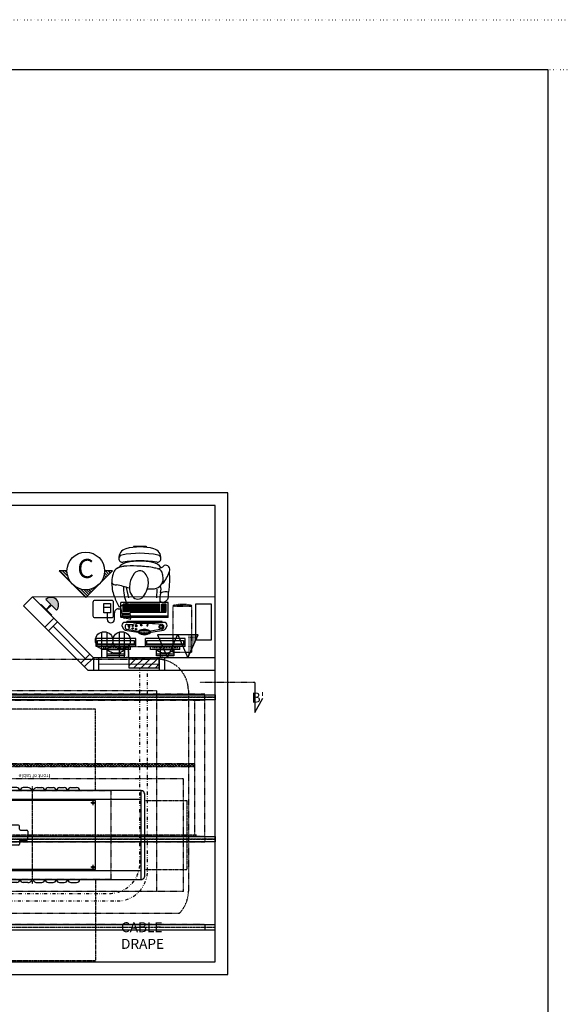
# Model space of a CAD drawing. Units: inches. Extents: x 0 to 827, y 0 to 585.
# Drawn here: x 333 to 546, y 196 to 585 of the extents above; entities that cross this region are included whole.
import ezdxf
from ezdxf import colors
from ezdxf.entities.mleader import LeaderData, LeaderLine
from ezdxf.enums import TextEntityAlignment as Align
from ezdxf.math import Vec2, Vec3

# ---------------------------------------------------------------- set-up
doc = ezdxf.new("R2010")
doc.units = ezdxf.units.IN
doc.header["$LTSCALE"] = 5
for name, pattern in [('AXES2', [1.125, 0.75, -0.125, 0.125, -0.125]), ('CACHE', [0.375, 0.25, -0.125]), ('DIVIDE2', [0.625, 0.25, -0.125, 0, -0.125, 0, -0.125]), ('DIVISE', [1.25, 0.5, -0.25, 0, -0.25, 0, -0.25]), ('DOT', [0.25, 0, -0.25]), ('FANTOME', [2.5, 1.25, -0.25, 0.25, -0.25, 0.25, -0.25])]:
    doc.linetypes.add(name, pattern=pattern)
for name, color, linetype in [('GE-ANCHORAGE_FLOOR', 222, 'Continuous'), ('GE-ARCHITECTURAL_ELEMENTS', 8, 'Continuous'), ('GE-CLEARANCE', 83, 'FANTOME'), ('GE-ELEC_EQUIPMENT', 232, 'Continuous'), ('GE-EQUIPMENT', 140, 'Continuous'), ('GE-EQUIPMENT_INSERTION', 140, 'Continuous'), ('GE-EQUIPMENT_LIGHT', 141, 'Continuous'), ('GE-EQUIPMENT_MOVEMENT', 241, 'CACHE'), ('GE-EQUIPMENT_OUTLINE', 131, 'CACHE'), ('GE-FURNITURE', 8, 'Continuous'), ('GE-MAIN_AXIS', 83, 'AXES2'), ('GE-STRUCTURAL_ELEMENTS_CEILING', 204, 'Continuous')]:
    doc.layers.add(name, color=color, linetype=linetype)
doc.layers.add('GE-DESIGNER_WARNING', color=1, linetype='Continuous', plot=False)
doc.layers.add('GE-FRAMEWORK', color=8, linetype='Continuous', plot=False)
doc.styles.add('GE-DIMS', font='calibri.ttf')
doc.styles.add('GE-TEXT', font='calibri.ttf')
doc.styles.get("Standard").update_dxf_attribs({"font": 'calibri.ttf'})

# ---------------------------------------------------------------- blocks, each defined once
blk = doc.blocks.new('*U433')
at = {"layer": 'GE-EQUIPMENT', "linetype": 'CACHE'}
h = blk.add_hatch(dxfattribs=at)
h.set_pattern_fill('NET', color=256, scale=6.35, angle=45)
h.set_pattern_definition([(45, (-2175.614, -6712.498), (-14.256157, 14.256157), []), (135, (-2175.614, -6712.498), (-14.256157, -14.256157), [])])
h.paths.add_polyline_path([(0, -12.7), (5591, -12.7), (5591, 12.7), (0, 12.7)])
blk.add_lwpolyline([(0, -12.7), (5591, -12.7), (5591, 12.7), (0, 12.7)], close=True, dxfattribs=at)
blk = doc.blocks.new('GE-EUR00134')
at = {"layer": 'GE-FURNITURE'}
for p, q in [((458.1, 575), (476.2, 577)), ((465.4, 501.6), (463.4, 497.8)), ((476.2, 577), (492.1, 576.6)), ((492.1, 576.6), (505.4, 576.2)), ((505.4, 576.2), (523.9, 573)), ((523.9, 573), (531.7, 567.5)), ((531.7, 567.5), (547.2, 556.5)), ((547.2, 556.5), (552.3, 548.4)), ((552, 494.6), (549.3, 492.7)), ((554.6, 497.2), (552, 494.6)), ((552.3, 548.4), (560, 537.5)), ((557.3, 500.9), (554.6, 497.2)), ((561.5, 507.6), (557.3, 500.9)), ((560, 537.5), (565, 529.4)), ((564.1, 516), (561.5, 507.6)), ((564.9, 524.1), (564.1, 516)), ((565, 529.4), (564.9, 524.1)), ((208.7, 401.7), (205.5, 380.5)), ((211.8, 417.5), (208.7, 401.7)), ((217.8, 441.2), (211.8, 417.5)), ((220.7, 451.7), (217.8, 441.2)), ((223.8, 464.9), (220.7, 451.7)), ((223.8, 464.9), (225.3, 475.6)), ((429.2, 462.8), (516.4, 458.8)), ((0, 352.5), (10, 357.5)), ((0, 232.5), (0, 352.5)), ((153.7, 367.6), (147.9, 368)), ((200.6, 303.8), (200, 282.6)), ((201.1, 319.7), (200.6, 303.8)), ((201.6, 338.2), (201.1, 319.7)), ((204.8, 359.4), (201.6, 338.2)), ((205.5, 380.5), (204.8, 359.4)), ((0, 232.5), (10, 227.5)), ((153.7, 217.4), (147.9, 217)), ((154.6, 209), (148.8, 205.8)), ((200, 282.6), (199.4, 261.4)), ((575.2, 152.7), (646.3, 204.3)), ((654.7, 202.5), (655.8, 200.6)), ((673, 192.1), (723.9, 198.8)), ((162.5, 156.5), (154.9, 152.4)), ((201, 131.4), (203.3, 118.1)), ((203.3, 118.1), (205.6, 107.4)), ((205.6, 107.4), (207.9, 94.1)), ((516.4, 180.3), (412.3, 159.2)), ((707.5, 124.5), (604.4, 98.3)), ((730.3, 192), (720.2, 138)), ((207.9, 94.1), (213.2, 80.2)), ((213.2, 80.2), (221.2, 66.1)), ((220.4, 67.2), (230.5, 51)), ((230.5, 51), (238.3, 42.8)), ((238.3, 42.8), (248.6, 34.6)), ((248.6, 34.6), (261.7, 28.9)), ((261.7, 28.9), (274.8, 23.2)), ((274.8, 23.2), (295.9, 17.3)), ((295.9, 17.3), (314.4, 14.1)), ((314.4, 14.1), (332.8, 11)), ((372.7, 12.5), (366.5, 12.4)), ((372.7, 12.5), (391.2, 12)), ((391.2, 12), (412.5, 14)), ((412.5, 14), (433.7, 16))]:
    blk.add_line(p, q, dxfattribs=at)
for centre, radius, start, end in [((116.6, 407.9), 95, 84.93875, 164.58547), ((123.7, 466.7), 36, 82.45424, 168.36879), ((123.7, 466.7), 36, 350.32042, 82.45424), ((289.4, 398.6), 130.3, 125.06358, 170.22106), ((227.3, 552.4), 36.6, 125.89856, 204.35914), ((71, 436.1), 159.3, 14.2898, 39.45819), ((235.3, 540.1), 51.2, 70.46738, 125.02364), ((282.6, 460.6), 59.2, 94.17916, 165.64591), ((324.2, -429.5), 1020.8, 82.33974, 94.20775), ((144, 246.4), 358.7, 49.87513, 72.46811), ((330.3, 287.5), 237.9, 91.71973, 102.62722), ((326.1, 425.3), 100, 8.50183, 91.71973), ((428.6, 406.5), 97.8, 69.14501, 110.3234), ((561.4, 548.1), 106.7, 161.34379, 205.93905), ((524, 656.5), 165.7, 249.25829, 278.75319), ((535, 292.5), 529, 164.58547, 195.41453), ((970, 292.5), 900, 168.36879, 191.63121), ((1145, 292.5), 1000, 170.32042, 189.67958), ((905, 292.5), 755, 170.22106, 189.77894), ((169.7, 401.9), 258.2, 352.93074, 8.50183), ((325.2, 295.7), 79.1, 175.52777, 229.26628), ((318.6, 289.2), 73.4, 129.34841, 170.01274), ((362.9, 235.2), 143.1, 79.39337, 129.34841), ((362.3, 168.6), 209, 70.87592, 82.61385), ((378.6, 182.5), 190.9, 48.5505, 74.12365), ((459.2, 273), 69.7, 309.25437, 48.99288), ((897.5, 202.1), 700.6, 175.14471, 185.86252), ((411.5, 412.1), 223.8, 231.97684, 259.22593), ((409.4, 336.3), 150.3, 279.35031, 308.67457), ((500.2, 222.9), 5, 308.67457, 309.25437), ((649.7, 199.6), 5.76, 29.82948, 125.94499), ((670.8, 209.2), 17.3, 209.82948, 277.52328), ((724.6, 193.1), 5.76, 349.44013, 97.52328), ((116.6, 177.1), 95, 195.41453, 275.06125), ((123.7, 118.3), 36, 191.63121, 268.25841), ((123.7, 118.3), 36, 268.25841, 9.67958), ((289.4, 186.4), 130.3, 189.77894, 234.06335), ((425.9, 553.2), 365.2, 260.98279, 271.23966), ((1340.3, -128.2), 971.5, 161.10299, 168.84263), ((425, 469.4), 341.9, 266.39714, 295.20786), ((1088.6, 392.6), 567.8, 204.17092, 212.77762), ((703.3, 141.2), 17.3, 284.21849, 349.44013), ((347.3, 116.3), 106.3, 262.20253, 279.89249), ((329.3, 56.8), 58, 308.68399, 2.91686), ((362.4, 388.3), 379, 280.84694, 291.38114), ((309, 604.7), 600.7, 288.59591, 300.14952)]:
    blk.add_arc(centre, radius, start, end, dxfattribs=at)
blk = doc.blocks.new('A$C67796683')
at = {"layer": 'GE-ELEC_EQUIPMENT', "linetype": 'Continuous'}
h = blk.add_hatch(dxfattribs=at)
h.set_pattern_fill('DOTS', color=256, scale=76.2)
h.set_pattern_definition([(0, (0, 0), (2.38125, 4.7625), [0, -4.7625])])
h.paths.add_polyline_path([(0, -228.6), (0, 0), (-101.6, -228.6)])
at = {"layer": 'GE-ELEC_EQUIPMENT'}
for p, q in [((0, 0), (-101.6, -228.6)), ((101.6, -228.6), (0, 0)), ((-101.6, -228.6), (101.6, -228.6))]:
    blk.add_line(p, q, dxfattribs=at)
blk = doc.blocks.new('gcoutl09')
at = {"layer": 'GE-ELEC_EQUIPMENT'}
for p, q in [((0, 0), (-4, -9)), ((4, -9), (0, 0)), ((-4, -9), (4, -9))]:
    blk.add_line(p, q, dxfattribs=at)
blk = doc.blocks.new('GE-EUR00107')
at = {"layer": 'GE-EQUIPMENT', "linetype": 'ByBlock'}
h = blk.add_hatch(dxfattribs=at)
h.set_pattern_fill('DOTS', color=141, scale=70, angle=0.00164, style=0)
h.set_pattern_definition([(0.001637, (-14708.1114, -17650.6767), (2.187375, 4.3750625), [0, -4.375])])
edge = h.paths.add_edge_path()
edge.add_ellipse((-32.4, -257.3), major_axis=(-52.2, 0), ratio=0.379054, start_angle=0, end_angle=360)
at = {"layer": 'GE-ELEC_EQUIPMENT'}
for p, q in [((170.1, -256), (170.1, 0)), ((220.9, -256), (220.9, 0)), ((345.7, -256), (345.7, 0)), ((396.5, -256), (396.5, 0))]:
    blk.add_line(p, q, dxfattribs=at)
for centre in [(195.5, -172), (371.1, -172)]:
    blk.add_circle(centre, 87.8, dxfattribs=at)
at = {"layer": 'GE-EQUIPMENT', "color": 141, "linetype": 'CACHE'}
for p, q in [((-507.8, -54.6), (-507.8, -514.4)), ((-317.8, -54.6), (-507.8, -54.6)), ((-317.8, -514.4), (-317.8, -54.6)), ((-507.8, -514.4), (-317.8, -514.4)), ((-507.8, -521), (-317.8, -521))]:
    blk.add_line(p, q, dxfattribs=at)
at = {"layer": 'GE-EQUIPMENT', "color": 141}
for p, q in [((-386.9, -81.4), (-94.8, -81.4)), ((-386.9, -81.4), (-386.9, -111)), ((-365.2, -111), (-365.2, -94.8)), ((-348.7, -111), (-348.7, -94.8)), ((-332.2, -111), (-332.2, -94.8)), ((-328.2, -81.4), (-328.2, -17.4)), ((-328.2, -17.4), (-153.6, -17.4)), ((-153.6, -37.6), (-328.2, -37.6)), ((-328.2, -78.9), (-153.6, -78.9)), ((-315.7, -111), (-315.7, -94.8)), ((-299.3, -111), (-299.3, -94.8)), ((-285.4, -37.6), (-285.4, -54.8)), ((-282.8, -111), (-282.8, -94.8)), ((-266.3, -111), (-266.3, -94.8)), ((-249.8, -111), (-249.8, -94.8)), ((-233.3, -111), (-233.3, -94.8)), ((-216.8, -111), (-216.8, -94.8)), ((-200.3, -111), (-200.3, -94.8)), ((-196.3, -37.6), (-196.3, -54.8)), ((-183.8, -111), (-183.8, -94.8)), ((-167.3, -111), (-167.3, -94.8)), ((-153.6, -17.4), (-153.6, -81.4)), ((-150.8, -111), (-150.8, -94.8)), ((-134.4, -111), (-134.4, -94.8)), ((-117.9, -111), (-117.9, -94.8)), ((-94.8, -81.4), (-94.8, -111)), ((107.1, -81.4), (399.1, -81.4)), ((107.1, -81.4), (107.1, -111)), ((128.7, -111), (128.7, -94.8)), ((145.2, -111), (145.2, -94.8)), ((161.7, -111), (161.7, -94.8)), ((165.8, -81.4), (165.8, -17.4)), ((165.8, -17.4), (340.4, -17.4)), ((340.4, -37.6), (165.8, -37.6)), ((165.8, -78.9), (340.4, -78.9)), ((178.2, -111), (178.2, -94.8)), ((194.7, -111), (194.7, -94.8)), ((208.5, -37.6), (208.5, -54.8)), ((211.2, -111), (211.2, -94.8)), ((227.7, -111), (227.7, -94.8)), ((244.2, -111), (244.2, -94.8)), ((260.7, -111), (260.7, -94.8)), ((277.1, -111), (277.1, -94.8)), ((293.6, -111), (293.6, -94.8)), ((297.7, -37.6), (297.7, -54.8)), ((310.1, -111), (310.1, -94.8)), ((326.6, -111), (326.6, -94.8)), ((340.4, -17.4), (340.4, -81.4)), ((343.1, -111), (343.1, -94.8)), ((359.6, -111), (359.6, -94.8)), ((376.1, -111), (376.1, -94.8)), ((399.1, -81.4), (399.1, -111)), ((-439.7, -111), (-42, -111)), ((-439.7, -111), (-439.7, -191.6)), ((-439.7, -127.5), (-42, -127.5)), ((-439.7, -191.6), (-42, -191.6)), ((-425.2, -168.4), (-56.6, -168.4)), ((-42, -111), (-42, -191.6)), ((54.2, -111), (451.9, -111)), ((54.2, -111), (54.2, -191.6)), ((54.2, -127.5), (451.9, -127.5)), ((54.2, -191.6), (451.9, -191.6)), ((68.8, -168.4), (437.4, -168.4)), ((451.9, -111), (451.9, -191.6)), ((-246.7, -293.9), (-259.9, -323.4)), ((-100.6, -254.7), (-224.5, -276.6)), ((158.9, -276.5), (35, -254.7)), ((194.2, -323.4), (181, -293.9)), ((-229.9, -353.4), (-77.8, -353.4)), ((-208.6, -363.8), (-213.3, -353.4)), ((-208.6, -363.8), (143, -363.7)), ((11.3, -353.4), (164.2, -353.4)), ((143, -363.7), (147.6, -353.4)), ((268.2, -384.4), (268.2, -450.3)), ((340.3, -448.3), (340.3, -384.4)), ((-268.8, -406.3), (-268.8, -551.6)), ((-265.8, -403.3), (199.9, -403.3)), ((-265.8, -417.5), (199.9, -417.5)), ((-249.5, -451.2), (112.4, -451.2)), ((-249.3, -461.8), (-206.7, -461.8)), ((-249.3, -461.8), (-249.3, -535.9)), ((-249.3, -474.1), (-206.7, -474.1)), ((-249.3, -486.9), (-206.7, -486.9)), ((-228, -461.8), (-228, -523.5)), ((-206.7, -461.8), (-206.7, -535.9)), ((-187.1, -461.8), (112.9, -461.8)), ((-187.1, -461.8), (-187.1, -535.9)), ((-187.1, -474.1), (112.9, -474.1)), ((-187.1, -486.9), (112.9, -486.9)), ((-172.1, -461.8), (-172.1, -535.9)), ((-157.1, -461.8), (-157.1, -535.9)), ((-142.1, -461.8), (-142.1, -535.9)), ((-127.1, -461.8), (-127.1, -523.5)), ((-112.1, -461.8), (-112.1, -523.5)), ((-97.1, -461.8), (-97.1, -523.5)), ((-82.1, -461.8), (-82.1, -523.5)), ((-67.1, -461.8), (-67.1, -523.5)), ((-52.1, -461.8), (-52.1, -523.5)), ((-37.1, -461.8), (-37.1, -523.5)), ((-22.1, -461.8), (-22.1, -523.5)), ((-7.1, -461.8), (-7.1, -523.5)), ((7.9, -461.8), (7.9, -523.5)), ((22.9, -461.8), (22.9, -523.5)), ((37.9, -461.8), (37.9, -523.5)), ((52.9, -461.8), (52.9, -523.5)), ((67.9, -461.8), (67.9, -535.9)), ((82.9, -461.8), (82.9, -510.7)), ((97.9, -461.8), (97.9, -474.1)), ((97.9, -486.9), (97.9, -535.9)), ((112.9, -461.8), (112.9, -535.9)), ((121.6, -461.8), (121.6, -535.9)), ((121.6, -461.8), (181.6, -461.8)), ((121.6, -474.1), (181.6, -474.1)), ((121.6, -486.9), (181.6, -486.9)), ((136.6, -461.8), (136.6, -523.5)), ((151.6, -461.8), (151.6, -535.9)), ((166.6, -461.8), (166.6, -535.9)), ((181.6, -461.8), (181.6, -535.9)), ((202.9, -406.3), (202.9, -551.6)), ((229.5, -489), (202.9, -489)), ((-265.8, -554.6), (199.9, -554.6)), ((-249.3, -498.8), (-206.7, -498.8)), ((-249.3, -510.7), (-206.7, -510.7)), ((-249.3, -523.5), (-206.7, -523.5)), ((-249.3, -535.9), (-206.7, -535.9)), ((-187.1, -498.8), (112.9, -498.8)), ((-187.1, -510.7), (112.9, -510.7)), ((-187.1, -523.5), (112.9, -523.5)), ((-187.1, -535.9), (112.9, -535.9)), ((82.9, -523.5), (82.9, -535.9)), ((121.6, -498.8), (166.6, -498.8)), ((121.6, -510.7), (181.6, -510.7)), ((121.6, -523.5), (166.6, -523.5)), ((121.6, -535.9), (181.6, -535.9)), ((310.7, -502.8), (369.7, -502.8))]:
    blk.add_line(p, q, dxfattribs=at)
at = {"layer": 'GE-EQUIPMENT', "color": 141, "linetype": 'ByBlock'}
for p, q in [((-205.6, -284.1), (-97.7, -265.7)), ((139.9, -284.1), (32.1, -265.7)), ((-205.6, -334.1), (-139, -337.9)), ((-80, -359.1), (-75.7, -347.7)), ((-80, -359.1), (13.5, -359.1)), ((13.5, -359.1), (9.2, -347.7)), ((46.9, -312.9), (55.1, -312.9)), ((46.9, -326), (55.1, -326)), ((139.9, -334.1), (77.3, -337.4)), ((117.9, -312.9), (126.1, -312.9)), ((117.9, -326), (126.1, -326))]:
    blk.add_line(p, q, dxfattribs=at)
at = {"layer": 'GE-EQUIPMENT', "color": 141}
for points in [[(-425.2, -136.6), (-56.6, -136.6), (-56.6, -173.2), (-425.2, -173.2)], [(68.8, -136.6), (437.4, -136.6), (437.4, -173.2), (68.8, -173.2)], [(181.8, -446.6), (120.8, -446.6), (120.8, -431.2), (181.8, -431.2)], [(307.8, -543.3), (307.8, -448.3), (372.8, -448.3), (372.8, -543.3)]]:
    blk.add_lwpolyline(points, close=True, dxfattribs=at)
at = {"layer": 'GE-EQUIPMENT', "color": 141, "linetype": 'ByBlock'}
for points in [[(-56, -320.8), (-65.6, -318.9), (-68.4, -333.4), (-58.7, -335.3)], [(-5.7, -320.8), (4, -318.9), (6.8, -333.4), (-2.9, -335.3)]]:
    blk.add_lwpolyline(points, close=True, dxfattribs=at)
at = {"layer": 'GE-EQUIPMENT', "color": 141}
blk.add_lwpolyline([(479.9, -417.7), (479.9, -557.7, -0.414214), (459.9, -577.7), (299.9, -577.7, -0.414214), (279.9, -557.7), (279.9, -417.7, -0.414214), (299.9, -397.7), (459.9, -397.7, -0.414214)], format="xyb", close=True, dxfattribs=at)
for radius in [19.1, 14.2]:
    blk.add_circle((-198.6, -308.5), radius, dxfattribs=at)
at = {"layer": 'GE-EQUIPMENT', "color": 141, "linetype": 'ByBlock'}
for centre in [(50.7, -286.6), (85.7, -293.2), (120.7, -299.2), (85.7, -319.4)]:
    blk.add_circle(centre, 6.56, dxfattribs=at)
at = {"layer": 'GE-EQUIPMENT', "color": 141}
for centre, radius, start, end in [((-240.9, -183.7), 136.5, 50.22901, 129.77099), ((253.1, -183.7), 136.5, 50.22901, 129.77099), ((-219.3, -306.1), 30, 100.01817, 155.94014), ((-103.3, -239.9), 15, 280.01817, 308.35903), ((-32.8, -328.9), 98.5, 51.64425, 128.35903), ((37.6, -239.9), 15, 231.64425, 259.9851), ((153.6, -306.1), 30, 24.06314, 79.9851), ((-229.9, -323.4), 30, 180.00164, 270.00164), ((164.2, -323.4), 30, 270.00164, 0.00164), ((304.2, -384.4), 36, 0, 180), ((-265.8, -406.3), 3, 90, 180), ((-265.8, -420.5), 3, 90, 180), ((199.9, -406.3), 3, 0, 90), ((199.9, -420.5), 3, 0, 90), ((229.5, -450.3), 38.7, 270, 0), ((-265.8, -551.6), 3, 180, 270), ((199.9, -551.6), 3, 270, 0)]:
    blk.add_arc(centre, radius, start, end, dxfattribs=at)
at = {"layer": 'GE-EQUIPMENT', "color": 141, "linetype": 'ByBlock'}
for centre, radius, start, end in [((-202.1, -309.1), 25.3, 98.04519, 261.95809), ((-95.2, -280.5), 15, 56.64633, 99.65511), ((-32.8, -185.7), 98.5, 236.64633, 303.35694), ((29.5, -280.5), 15, 80.34817, 123.35694), ((136.4, -309.1), 25.3, 278.04519, 81.95809), ((-33.3, 589.2), 933.2, 263.49605, 276.80757), ((-35.7, 584.4), 933.2, 267.54039, 272.75849), ((46.9, -319.4), 6.56, 90.00164, 270.00164), ((55.1, -319.4), 6.56, 270.00164, 90.00164), ((117.9, -319.4), 6.56, 90.00164, 270.00164), ((126.1, -319.4), 6.56, 270.00164, 90.00164)]:
    blk.add_arc(centre, radius, start, end, dxfattribs=at)
at = {"layer": 'GE-EQUIPMENT', "color": 141, "linetype": 'CACHE'}
blk.add_arc((-412.8, -195.2), 339.3, 253.74173, 286.25827, dxfattribs=at)
at = {"layer": 'GE-EQUIPMENT', "color": 141}
blk.add_ellipse((-32.4, -257.3), major_axis=(-52.2, 0), ratio=0.379054, dxfattribs=at)
at = {"layer": 'GE-EQUIPMENT_OUTLINE', "linetype": 'CACHE'}
for p, q in [((-507.8, -54.6), (-507.8, -514.4)), ((-317.8, -54.6), (-507.8, -54.6)), ((-317.8, -514.4), (-317.8, -54.6)), ((-507.8, -514.4), (-317.8, -514.4)), ((-507.8, -521), (-317.8, -521))]:
    blk.add_line(p, q, dxfattribs=at)
blk.add_arc((-412.8, -195.2), 339.3, 253.74173, 286.25827, dxfattribs=at)
at = {"layer": 'GE-ELEC_EQUIPMENT'}
for name, p, xscale, yscale, zscale in [('A$C67796683', (-468.9, 0), 0.999998, 0.999998, 0.999998), ('gcoutl09', (-263.8, 0), 25.4, 25.4, 25.4)]:
    blk.add_blockref(name, p, dxfattribs=dict(at, xscale=xscale, yscale=yscale, zscale=zscale))
at = {"layer": 'GE-EQUIPMENT_INSERTION', "rotation": 90}
blk.add_blockref('GE-EUR00134', (305.5, -1116.4), dxfattribs=at)
blk = doc.blocks.new('GE-EUR00138')
at = {"layer": 'GE-EQUIPMENT'}
blk.add_line((139.4, 0), (139.4, 0), dxfattribs=at)
blk.add_lwpolyline([(0, 0), (160, 0), (160, 357), (0, 357)], close=True, dxfattribs=at)
at = {"layer": 'GE-EQUIPMENT_OUTLINE'}
blk.add_lwpolyline([(0, 0), (160, 0), (160, 357), (0, 357)], close=True, dxfattribs=at)
blk = doc.blocks.new('*X132')
at = {"color": 0}
for p, q in [((-6, 2.49), (-4.49, 4)), ((-5.66, 0), (-1.66, 4)), ((-2.83, 0), (1.17, 4)), ((0, 0), (4, 4)), ((2.83, 0), (6, 3.17)), ((5.66, 0), (6, 0.34))]:
    blk.add_line(p, q, dxfattribs=at)
blk = doc.blocks.new('*U167')
for p, q in [((152.4, 101.6), (-152.4, 101.6)), ((-152.4, 101.6), (-152.4, 0)), ((152.4, 0), (152.4, 101.6)), ((-152.4, 0), (152.4, 0))]:
    blk.add_line(p, q)
at = {"xscale": 25.4, "yscale": 25.4, "zscale": 25.4}
blk.add_blockref('*X132', (0, 0), dxfattribs=at)
blk = doc.blocks.new('GE-EMERGENCY_BUTTON-LAYOUT')
at = {"layer": 'GE-ELEC_EQUIPMENT'}
h = blk.add_hatch(color=256, dxfattribs=at)
h.dxf.hatch_style = 1
h.paths.add_polyline_path([(0, 75), (71.25, 75), (71.25, 7), (0, 7), (0, 0), (150, 0), (150, 7), (78.75, 7), (78.75, 75), (150, 75, 1)])
for p, q in [((0, 75), (71.25, 75)), ((71.25, 75), (71.25, 7)), ((78.75, 75), (78.75, 7)), ((78.75, 75), (150, 75))]:
    blk.add_line(p, q, dxfattribs=at)
for points in [[(150, 0), (0, 0), (0, 7), (71.25, 7)], [(78.75, 7), (150, 7), (150, 0)]]:
    blk.add_lwpolyline(points, dxfattribs=at)
blk.add_arc((75, 75), 75, 0, 180, dxfattribs=at)
blk = doc.blocks.new('*U193')
at = {"layer": 'GE-ARCHITECTURAL_ELEMENTS'}
for p, q in [((-550, 300), (-631.5, 156)), ((-550, 0), (-550, 300)), ((6186, 0), (6186, 300)), ((6186, 300), (6267.4, 156))]:
    blk.add_line(p, q, dxfattribs=at)
at = {"layer": 'GE-ARCHITECTURAL_ELEMENTS', "linetype": 'DIVISE'}
for p, q in [((-550, 0), (0, 0)), ((6186, 0), (5636, 0))]:
    blk.add_line(p, q, dxfattribs=at)
at = {"layer": 'GE-ARCHITECTURAL_ELEMENTS', "style": 'GE-TEXT'}
for tag, p in [('SECTIONLINE', (-520, 199.5)), ('SECTIONLINE2', (6058.5, 199.5))]:
    blk.add_attdef(tag, p, '', height=100, dxfattribs=at)
blk = doc.blocks.new('ELEVMARK')
at = {"layer": 'GE-ELEC_EQUIPMENT'}
h = blk.add_hatch(dxfattribs=at)
h.set_pattern_fill('_USER', color=256, angle=45, pattern_type=0)
h.set_pattern_definition([(45, (0, 0), (-0.707107, 0.707107), [])])
edge = h.paths.add_edge_path()
edge.add_line((0, -9.9), (0, -14.07))
edge.add_line((0, -14.07), (14.03, -0.03))
edge.add_line((14.03, -0.03), (0, 14))
edge.add_line((0, 14), (0, 9.9))
edge.add_arc((0, 0), 9.9, -90, 90, ccw=False)
at = {"layer": 'GE-ELEC_EQUIPMENT', "linetype": 'Continuous'}
blk.add_lwpolyline([(0, -9.9), (0, -14.07), (14.03, -0.03), (0, 14), (0, 9.9, -1)], format="xyb", close=True, dxfattribs=at)
at = {"layer": 'GE-ELEC_EQUIPMENT'}
blk.add_circle((0, 0), 9.9, dxfattribs=at)
at = {"layer": 'GE-ELEC_EQUIPMENT', "flags": 8}
blk.add_attdef('TTAG', text='', height=10, dxfattribs=at).set_placement((-0.01, -0.06), align=Align.MIDDLE)
blk = doc.blocks.new('GE-EUR00228')
at = {"layer": 'GE-EQUIPMENT', "linetype": 'CACHE'}
for p, q in [((25.5, 101), (25.5, 19.7)), ((26.5, 101), (25.5, 101)), ((26.5, 108.6), (26.5, 3.9)), ((30.4, 112.4), (339.6, 112.4)), ((343.5, 108.6), (343.5, 3.9)), ((344.5, 101), (343.5, 101)), ((344.5, 101), (344.5, 19.7)), ((27.8, 1), (0, 1)), ((0, 0), (0, 1)), ((370, 0), (0, 0)), ((26.5, 19.7), (25.5, 19.7)), ((30.4, 0), (339.6, 0)), ((370, 1), (342.2, 1)), ((344.5, 19.7), (343.5, 19.7)), ((370, 0), (370, 1))]:
    blk.add_line(p, q, dxfattribs=at)
for centre, start, end in [((30.4, 108.6), 90, 180), ((339.6, 108.6), 0, 90), ((30.4, 3.9), 180, 270), ((339.6, 3.9), 270, 0)]:
    blk.add_arc(centre, 3.88, start, end, dxfattribs=at)
at = {"layer": 'GE-EQUIPMENT_OUTLINE', "linetype": 'CACHE'}
for p, q in [((26.5, 108.6), (26.5, 3.9)), ((30.4, 112.4), (339.6, 112.4)), ((343.5, 108.6), (343.5, 3.9)), ((370, 0), (0, 0))]:
    blk.add_line(p, q, dxfattribs=at)
for centre, start, end in [((30.4, 108.6), 90, 180), ((339.6, 108.6), 0, 90), ((30.4, 3.9), 180, 270), ((339.6, 3.9), 270, 0)]:
    blk.add_arc(centre, 3.88, start, end, dxfattribs=at)
blk = doc.blocks.new('*U329')
at = {"layer": 'GE-DESIGNER_WARNING'}
for p, q in [((-1651.2, -343.6), (-1605.7, -343.6)), ((-1628.6, -319.7), (-1628.6, -367.9))]:
    blk.add_line(p, q, dxfattribs=at)
at = {"layer": 'GE-EQUIPMENT', "linetype": 'CACHE'}
for p, q in [((-5870.3, -1193.1), (-5870.3, -2555.1)), ((-5770.3, -1193.1), (-5770.3, -2555.1)), ((-179.3, -1193.1), (-179.3, -2555.1)), ((-79.3, -1193.1), (-79.3, -2555.1))]:
    blk.add_line(p, q, dxfattribs=at)
for points in [[(-79.3, -250.1), (-79.3, -310.1), (-5870.3, -310.1), (-5870.3, -250.1)], [(-79.3, -1133.1), (-79.3, -1193.1), (-5870.3, -1193.1), (-5870.3, -1133.1)], [(-5870.3, -2555.1), (-5870.3, -2615.1), (-79.3, -2615.1), (-79.3, -2555.1)]]:
    blk.add_lwpolyline(points, close=True, dxfattribs=at)
at = {"layer": 'GE-EQUIPMENT_MOVEMENT'}
blk.add_lwpolyline([(-5372.7, -2966.1, -0.430602), (-5705, -2651.7), (-5705, -641.1, -0.198912), (-5612.8, -418.5), (-501.6, -418.5, -0.198912), (-409.3, -641.1), (-409.3, -2651.7, -0.430602), (-741.7, -2966.1)], format="xyb", close=True, dxfattribs=at)
blk.add_lwpolyline([(-724.3, -2651.1), (-724.3, -641.1), (-5390.2, -641.1), (-5390.2, -2651.1)], close=True, dxfattribs=at)
at = {"layer": 'GE-STRUCTURAL_ELEMENTS_CEILING', "color": 83, "linetype": 'AXES2'}
for p, q in [((22.3, -280.1), (-5972.1, -280.1)), ((22.3, -1163.1), (-5972.1, -1163.1)), ((22.3, -2585.1), (-5972.1, -2585.1))]:
    blk.add_line(p, q, dxfattribs=at)
at = {"layer": 'GE-STRUCTURAL_ELEMENTS_CEILING', "linetype": 'AXES2'}
for p, q in [((22.3, -280.1), (-5972.1, -280.1)), ((-5972.1, -1163.1), (22.3, -1163.1)), ((-5972.1, -2585.1), (46.3, -2585.1))]:
    blk.add_line(p, q, dxfattribs=at)
at = {"layer": 'GE-STRUCTURAL_ELEMENTS_CEILING'}
for points in [[(-5972.1, -305.5), (22.3, -305.5), (22.3, -254.7), (-5972.1, -254.7), (-5972.1, -305.5)], [(22.3, -1188.5), (-5972.1, -1188.5), (-5972.1, -1137.7), (22.3, -1137.7), (22.3, -1188.5)], [(22.3, -2610.5), (-5972.1, -2610.5), (-5972.1, -2559.7), (22.3, -2559.7), (22.3, -2610.5)]]:
    blk.add_lwpolyline(points, dxfattribs=at)
blk = doc.blocks.new('GE-EUR03303')
at = {"layer": 'GE-DESIGNER_WARNING', "insert": (32.9, 50.2), "char_height": 100, "attachment_point": 1, "style": 'GE-DIMS'}
blk.add_mtext_dynamic_manual_height_columns('CABLE DRAPE', width=868.042, gutter_width=500, heights=[93.8], dxfattribs=at)
blk = doc.blocks.new('*U360')
at = {"layer": 'GE-ANCHORAGE_FLOOR'}
for p, q in [((-630, 346), (630, 346)), ((-630, 346), (-630, -346)), ((630, 346), (630, -346)), ((141, 100), (336, 100)), ((46, 40), (46, 0)), ((46, -40), (46, 0)), ((121, 50), (56, 50)), ((131, 60), (131, 90)), ((346, 90), (346, 0)), ((346, -90), (346, 0)), ((121, -50), (56, -50)), ((131, -60), (131, -90)), ((141, -100), (336, -100)), ((-630, -346), (630, -346))]:
    blk.add_line(p, q, dxfattribs=at)
at = {"layer": 'GE-ANCHORAGE_FLOOR', "color": 83}
for p, q in [((-629.2, 322), (-582.8, 322)), ((-606, 345.2), (-606, 298.8)), ((582.8, 322), (629.2, 322)), ((606, 345.2), (606, 298.8)), ((-629.2, -322), (-582.8, -322)), ((-606, -298.8), (-606, -345.2)), ((582.8, -322), (629.2, -322)), ((606, -298.8), (606, -345.2))]:
    blk.add_line(p, q, dxfattribs=at)
at = {"layer": 'GE-ANCHORAGE_FLOOR', "linetype": 'CACHE'}
blk.add_lwpolyline([(571, 346), (505, 346), (505, 336), (571, 336)], close=True, dxfattribs=at)
at = {"layer": 'GE-ANCHORAGE_FLOOR', "linetype": 'Continuous'}
for centre in [(-606, 322), (606, 322), (-606, -322), (606, -322)]:
    blk.add_circle(centre, 10, dxfattribs=at)
at = {"layer": 'GE-ANCHORAGE_FLOOR'}
for centre, start, end in [((141, 90), 90, 180), ((336, 90), 0, 90), ((56, 40), 90, 180), ((121, 60), 270, 0), ((56, -40), 180, 270), ((121, -60), 0, 90), ((141, -90), 180, 270), ((336, -90), 270, 0)]:
    blk.add_arc(centre, 10, start, end, dxfattribs=at)
at = {"layer": 'GE-CLEARANCE'}
for p, q in [((-630, 445.7), (-630, 1261)), ((-630, 1261), (630, 1261)), ((630, 445.7), (630, 1261)), ((-1125, 346), (-1545, 346)), ((-1545, -346), (-1545, 346)), ((1125, 346), (1545, 346)), ((1545, -346), (1545, 346)), ((-1125, -346), (-1545, -346)), ((1125, -346), (1545, -346)), ((-630, -445.8), (-630, -1261)), ((630, -445.8), (630, -1261)), ((-630, -1261), (630, -1261))]:
    blk.add_line(p, q, dxfattribs=at)
at = {"layer": 'GE-ELEC_EQUIPMENT'}
for p, q in [((141, 100), (336, 100)), ((46, 40), (46, 0)), ((46, -40), (46, 0)), ((121, 50), (56, 50)), ((131, 60), (131, 90)), ((346, 90), (346, 0)), ((346, -90), (346, 0)), ((121, -50), (56, -50)), ((131, -60), (131, -90)), ((141, -100), (336, -100))]:
    blk.add_line(p, q, dxfattribs=at)
for centre, start, end in [((141, 90), 90, 180), ((336, 90), 0, 90), ((56, 40), 90, 180), ((121, 60), 270, 0), ((56, -40), 180, 270), ((121, -60), 0, 90), ((141, -90), 180, 270), ((336, -90), 270, 0)]:
    blk.add_arc(centre, 10, start, end, dxfattribs=at)
at = {"layer": 'GE-EQUIPMENT'}
blk.add_lwpolyline([(-1125, -405, 0.401053), (-1086, -445.8), (1086, -445.8, 0.41889), (1125, -405), (1125, 405, 0.41889), (1086, 445.7), (-1086, 445.7, 0.41889), (-1125, 405)], format="xyb", close=True, dxfattribs=at)
at = {"layer": 'GE-EQUIPMENT_LIGHT'}
for p, q in [((-1089.7, 441), (-1089.7, -441)), ((-384, 475.7), (-441.7, 475.7)), ((-270.8, 475.7), (-318.5, 475.7)), ((-158.6, 475.7), (-206.3, 475.7)), ((-45.5, 475.7), (-93.1, 475.7)), ((45.5, 475.7), (93.2, 475.7)), ((158.7, 475.7), (206.3, 475.7)), ((270.9, 475.7), (318.5, 475.7)), ((384, 475.7), (441.7, 475.7)), ((1089.7, -441), (1089.7, 441)), ((1089.7, 356), (-1089.7, 356)), ((-1089.7, -356), (1089.7, -356)), ((-384, -475.8), (-441.7, -475.8)), ((-270.9, -475.8), (-318.5, -475.8)), ((-158.6, -475.8), (-206.3, -475.8)), ((-45.5, -475.8), (-93.2, -475.8)), ((45.5, -475.8), (93.2, -475.8)), ((158.6, -475.8), (206.3, -475.8)), ((270.9, -475.8), (318.5, -475.8)), ((384, -475.8), (441.7, -475.8))]:
    blk.add_line(p, q, dxfattribs=at)
for centre, radius, start, end in [((-441.7, 445.7), 30, 90, 180), ((-384, 445.7), 30, 0, 90), ((-318.5, 445.7), 30, 90, 180), ((-270.8, 445.7), 30, 0, 90), ((-206.3, 445.7), 30, 90, 180), ((-158.6, 445.7), 30, 0, 90), ((-93.1, 445.7), 30, 90, 180), ((-44.2, 435.8), 40, 14.39982, 91.86038), ((44.2, 435.8), 40, 88.13962, 165.60018), ((93.2, 445.7), 30, 0, 90), ((158.7, 445.7), 30, 90, 180), ((206.3, 445.7), 30, 0, 90), ((270.9, 445.7), 30, 90, 180), ((318.5, 445.7), 30, 0, 90), ((384, 445.7), 30, 90, 180), ((441.7, 445.7), 30, 0, 90), ((-441.7, -445.8), 30, 180, 270), ((-384, -445.8), 30, 270, 0), ((-318.5, -445.8), 30, 180, 270), ((-270.9, -445.8), 30, 270, 0), ((-206.3, -445.8), 30, 180, 270), ((-158.6, -445.8), 30, 270, 0), ((-93.2, -445.8), 30, 180, 270), ((-44.2, -435.8), 40, 268.13962, 345.60018), ((44.2, -435.8), 40, 194.39982, 271.86038), ((93.2, -445.8), 30, 270, 0), ((158.6, -445.8), 30, 180, 270), ((206.3, -445.8), 30, 270, 0), ((270.9, -445.8), 30, 180, 270), ((318.5, -445.8), 30, 270, 0), ((384, -445.8), 30, 180, 270), ((441.7, -445.8), 30, 270, 0)]:
    blk.add_arc(centre, radius, start, end, dxfattribs=at)
at = {"layer": 'GE-EQUIPMENT_MOVEMENT'}
for p, q in [((-1511, 564), (-1511, -564)), ((-1511, 564), (1511, 564)), ((1511, 564), (1511, -564)), ((-1511, -564), (1511, -564))]:
    blk.add_line(p, q, dxfattribs=at)
at = {"layer": 'GE-EQUIPMENT_OUTLINE'}
blk.add_lwpolyline([(-1125, -405, 0.401053), (-1086, -445.8), (1086, -445.8, 0.41889), (1125, -405), (1125, 405, 0.41889), (1086, 445.7), (-1086, 445.7, 0.41889), (-1125, 405)], format="xyb", close=True, dxfattribs=at)
blk.add_lwpolyline([(-785.4, 445.7), (789.4, 445.7), (789.4, -445.8), (-785.4, -445.8)], close=True, dxfattribs=at)
at = {"layer": 'GE-MAIN_AXIS'}
for p, q in [((0, 489.1), (0, -489.1)), ((-1641.4, 0), (1581.1, 0))]:
    blk.add_line(p, q, dxfattribs=at)
at = {"layer": 'GE-DESIGNER_WARNING', "insert": (-18.6, -596.8), "char_height": 38.1, "width": 323.674, "attachment_point": 5, "style": 'GE-TEXT'}
blk.add_mtext('front of table', dxfattribs=at)
at = {"layer": 'GE-DESIGNER_WARNING'}
ml = blk.add_multileader_mtext('Standard', dxfattribs=at)
ml.set_content('{\\fCalibri|b0|i0|c238|p34;\\C256;Surface floor duct opening}', color=7, style='GE-DIMS')
ml.set_leader_properties(color=83)
ml.build(insert=Vec2(0, 0))
ml.multileader.update_dxf_attribs({"has_dogleg": 0, "dogleg_length": 0.36, "arrow_head_size": 50, "scale": 0.02})
ctx = ml.context
ctx.base_point, ctx.scale, ctx.char_height, ctx.arrow_head_size, ctx.landing_gap_size, ctx.plane_origin = Vec3(75.8, 256.1), 0.02, 38.1, 50, 10, Vec3(5029.4, 256.1)
ctx.text_align_type, ctx.attachment_type = 2, 1
notes = []
notes.append((ctx, [(0, (1, 1, 0), (411.8, 256.1), (-1, 0), 0.18, [(0, [(544.8, 336)], 0, [])])]))
ctx.mtext.insert, ctx.mtext.width, ctx.mtext.alignment, ctx.mtext.flow_direction = Vec3(401.6, 280.5), 336.127, 3, 5
for ctx, leaders in notes:
    for number, flags, end, landing, length, lines in leaders:
        leader = LeaderData()
        leader.index, (leader.has_last_leader_line, leader.has_dogleg_vector, leader.attachment_direction) = number, flags
        leader.last_leader_point, leader.dogleg_vector, leader.dogleg_length = Vec3(end), Vec3(landing), length
        for number, points, colour, breaks in lines:
            line = LeaderLine()
            line.index, line.vertices, line.color, line.breaks = number, Vec3.list(points), colors.encode_raw_color(colour), breaks
            leader.lines.append(line)
        ctx.leaders.append(leader)

msp = doc.modelspace()

# ---------------------------------------------------------------- linework, layer by layer
at = {"layer": 'GE-ARCHITECTURAL_ELEMENTS'}
for p, q in [((415.1, 397.91), (169.1, 397.91)), ((415.1, 207.91), (415.1, 397.91)), ((410.1, 392.91), (174.1, 392.91)), ((410.1, 212.91), (410.1, 392.91)), ((338.1, 356.91), (334.56, 353.38)), ((362.1, 332.91), (338.1, 356.91)), ((360.03, 327.91), (334.56, 353.38)), ((346.54, 348.47), (343.01, 344.93)), ((347.96, 347.05), (344.42, 343.52)), ((360.68, 334.33), (357.15, 330.79)), ((362.1, 332.91), (358.56, 329.38)), ((410.1, 332.91), (362.1, 332.91)), ((362.1, 332.91), (362.1, 327.91)), ((364.1, 332.91), (364.1, 327.91)), ((388.1, 332.91), (388.1, 327.91)), ((390.1, 332.91), (390.1, 327.91)), ((410.1, 327.91), (360.03, 327.91)), ((174.1, 212.91), (410.1, 212.91)), ((169.1, 207.91), (415.1, 207.91))]:
    msp.add_line(p, q, dxfattribs=at)
at = {"layer": 'GE-ELEC_EQUIPMENT', "linetype": 'DIVIDE2'}
for points in [[(197.6, 212.91), (197.6, 227.91, -0.414214), (209.6, 239.91), (368.48, 239.91, 0.414214), (380.48, 251.91), (380.48, 328.91)], [(200.6, 212.91), (200.6, 224.91, -0.414214), (212.6, 236.91), (371.48, 236.91, 0.414214), (383.48, 248.91), (383.48, 328.91)]]:
    msp.add_lwpolyline(points, format="xyb", dxfattribs=at)
at = {"layer": 'GE-FRAMEWORK', "linetype": 'DOT'}
for points in [[(0, 584.64), (826.76, 584.64), (826.76, 0), (0, 0)], [(19.68, 564.95), (807.08, 564.95), (807.08, 19.68), (19.68, 19.68)]]:
    msp.add_lwpolyline(points, close=True, dxfattribs=at)
at = {"layer": 'GE-FRAMEWORK'}
msp.add_lwpolyline([(19.68, 564.95), (541.33, 564.95), (541.33, 27.56), (19.68, 27.56)], close=True, dxfattribs=at)
at = {"layer": 'GE-FURNITURE', "lineweight": 0}
for p, q in [((410.1, 356.91), (338.1, 356.91)), ((346.19, 345.29), (358.92, 332.56)), ((364.1, 330.41), (388.1, 330.41))]:
    msp.add_line(p, q, dxfattribs=at)

# ---------------------------------------------------------------- block references
at = {"layer": 'GE-ELEC_EQUIPMENT'}
ref = msp.add_blockref('ELEVMARK', (359.11, 367.13), dxfattribs=dict(at, xscale=0.75, yscale=0.75, zscale=0.75, rotation=270))
ref.add_attrib('TTAG', 'C', dxfattribs={"height": 7.5, "style": 'GE-TEXT', "flags": 8}).set_placement((359.06, 367.13), align=Align.MIDDLE)
at = {"layer": 'GE-ELEC_EQUIPMENT', "xscale": 0.03937007874015748, "yscale": 0.03937007874015748, "zscale": 0.03937007874015748, "rotation": 180}
msp.add_blockref('*U167', (382.1, 332.91), dxfattribs=at)
at = {"layer": 'GE-EQUIPMENT_INSERTION', "xscale": 0.03937007874015748, "yscale": 0.03937007874015748, "zscale": 0.03937007874015748}
for name, p, rotation in [('GE-EUR00107', (380.96, 332.91), 180), ('GE-EMERGENCY_BUTTON-LAYOUT', (341.27, 353.74), 315.0000000000006), ('*U329', (174.97, 215.52), 180), ('*U360', (338.1, 262.91), 180)]:
    msp.add_blockref(name, p, dxfattribs=dict(at, rotation=rotation))
for name, p in [('GE-EUR00138', (402.35, 340)), ('GE-EUR00228', (374.87, 332.91)), ('*U433', (182.03, 290.49)), ('GE-EUR03303', (371.73, 226.55))]:
    msp.add_blockref(name, p, dxfattribs=at)
at = {"layer": 'GE-FURNITURE'}
ref = msp.add_blockref('*U193', (404.07, 323.06), dxfattribs=dict(at, xscale=0.03937007874015748, yscale=0.03937007874015748, zscale=0.03937007874015748, rotation=180))
ref.add_attrib('SECTIONLINE', "B'", (424.54, 315.2), dxfattribs={"layer": 'GE-ARCHITECTURAL_ELEMENTS', "height": 3.937, "style": 'GE-TEXT'})
ref.add_attrib('SECTIONLINE2', 'B', (165.54, 315.2), dxfattribs={"layer": 'GE-ARCHITECTURAL_ELEMENTS', "height": 3.94, "style": 'GE-TEXT'})

doc.saveas('drawing.dxf')
